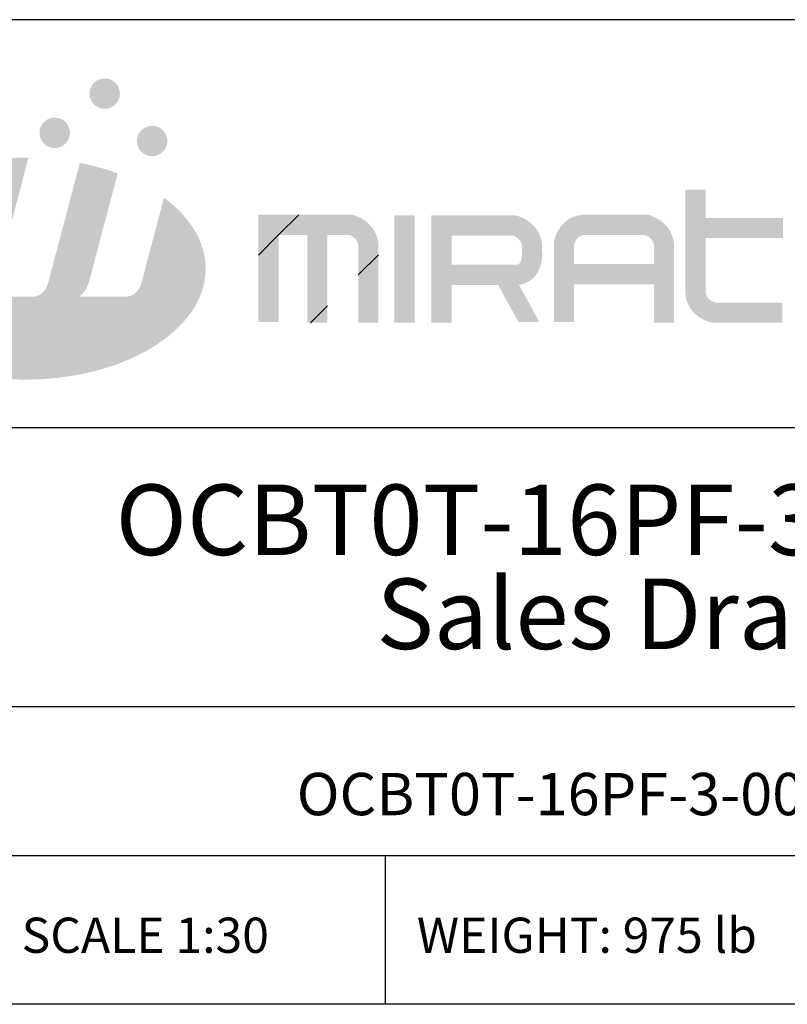
# Model space of a CAD drawing. Units: inches. Extents: x 0.5 to 10.5, y 0.5 to 7.9.
# Drawn here: x 8.1 to 9.3, y 0.5 to 2 of the extents above; entities that cross this region are included whole.
import ezdxf

# ---------------------------------------------------------------- set-up
doc = ezdxf.new("R2010")
doc.units = ezdxf.units.IN
doc.header["$MEASUREMENT"] = 0
for name, color, linetype in [('FORMAT', 7, 'Continuous'), ('LOGO_BLUE', 152, 'Continuous'), ('LOGO_GREEN', 134, 'Continuous')]:
    doc.layers.add(name, color=color, linetype=linetype)
doc.styles.add('SLDTEXTSTYLE0', font='TXT', dxfattribs={"width": 0.75})

# ---------------------------------------------------------------- blocks, each defined once
blk = doc.blocks.new('SW_NOTE_1')
at = {"layer": 'FORMAT', "color": 0, "char_height": 0.104167, "attachment_point": 2, "style": 'SLDTEXTSTYLE0'}
for s, insert in [('OCBT0T-16PF-3-00002VEA', (0.8529, 0.1343)), ('Sales Drawing', (0.8367, -0.0046))]:
    blk.add_mtext(s, dxfattribs=dict(at, insert=insert))

msp = doc.modelspace()

# ---------------------------------------------------------------- hatches: boundary and pattern name
at = {"layer": 'LOGO_BLUE'}
h = msp.add_hatch(color=256, dxfattribs=at)
edge = h.paths.add_edge_path(flags=0)
edge.add_spline(control_points=[(8.423404, 1.587036), (8.423404, 1.626885), (8.400288, 1.663391), (8.361891, 1.691794)], knot_values=[0, 0, 0, 0, 1, 1, 1, 1], weights=[1, 1, 1, 1], degree=3, periodic=0)
edge.add_line((8.361891, 1.691794), (8.328604, 1.565694))
edge.add_spline(control_points=[(8.328604, 1.565694), (8.324201, 1.551993), (8.315378, 1.545505), (8.304238, 1.545505)], knot_values=[0, 0, 0, 0, 1, 1, 1, 1], weights=[1, 1, 1, 1], degree=3, periodic=0)
edge.add_line((8.304238, 1.545505), (8.23684, 1.545505))
edge.add_spline(control_points=[(8.23684, 1.545505), (8.244487, 1.553298), (8.245737, 1.553298), (8.250816, 1.565694)], knot_values=[0, 0, 0, 0, 1, 1, 1, 1], weights=[1, 1, 1, 1], degree=3, periodic=0)
edge.add_line((8.250816, 1.565694), (8.293542, 1.727826))
edge.add_spline(control_points=[(8.293542, 1.727826), (8.276085, 1.734228), (8.257395, 1.739454), (8.2377, 1.743301)], knot_values=[0, 0, 0, 0, 1, 1, 1, 1], weights=[1, 1, 1, 1], degree=3, periodic=0)
edge.add_line((8.2377, 1.743301), (8.19079, 1.565694))
edge.add_spline(control_points=[(8.19079, 1.565694), (8.186382, 1.551993), (8.177546, 1.545505), (8.166412, 1.545505)], knot_values=[0, 0, 0, 0, 1, 1, 1, 1], weights=[1, 1, 1, 1], degree=3, periodic=0)
edge.add_line((8.166412, 1.545505), (8.099014, 1.545505))
edge.add_spline(control_points=[(8.099014, 1.545505), (8.106624, 1.553298), (8.107947, 1.553298), (8.112984, 1.565694)], knot_values=[0, 0, 0, 0, 1, 1, 1, 1], weights=[1, 1, 1, 1], degree=3, periodic=0)
edge.add_line((8.112984, 1.565694), (8.161442, 1.749655))
edge.add_spline(control_points=[(8.161442, 1.749655), (8.161442, 1.750094), (8.161528, 1.750491), (8.161558, 1.750911)], knot_values=[0, 0, 0, 0, 1, 1, 1, 1], weights=[1, 1, 1, 1], degree=3, periodic=0)
edge.add_spline(control_points=[(8.161558, 1.750911), (8.160028, 1.750923), (8.15854, 1.750978), (8.156997, 1.750978)], knot_values=[0, 0, 0, 0, 1, 1, 1, 1], weights=[1, 1, 1, 1], degree=3, periodic=0)
edge.add_spline(control_points=[(8.156997, 1.750978), (8.137722, 1.750978), (8.119003, 1.749692), (8.100923, 1.747326)], knot_values=[0, 0, 0, 0, 1, 1, 1, 1], weights=[1, 1, 1, 1], degree=3, periodic=0)
edge.add_line((8.100923, 1.747326), (8.052971, 1.565694))
edge.add_spline(control_points=[(8.052971, 1.565694), (8.048574, 1.551993), (8.039714, 1.545505), (8.028574, 1.545505)], knot_values=[0, 0, 0, 0, 1, 1, 1, 1], weights=[1, 1, 1, 1], degree=3, periodic=0)
edge.add_line((8.028574, 1.545505), (7.961207, 1.545505))
edge.add_spline(control_points=[(7.961207, 1.545505), (7.968817, 1.553298), (7.970079, 1.553298), (7.97514, 1.565694)], knot_values=[0, 0, 0, 0, 1, 1, 1, 1], weights=[1, 1, 1, 1], degree=3, periodic=0)
edge.add_line((7.97514, 1.565694), (8.017586, 1.726765))
edge.add_spline(control_points=[(8.017586, 1.726765), (7.94139, 1.697916), (7.890553, 1.646141), (7.890553, 1.587036)], knot_values=[0, 0, 0, 0, 1, 1, 1, 1], weights=[1, 1, 1, 1], degree=3, periodic=0)
edge.add_spline(control_points=[(7.890553, 1.587036), (7.890553, 1.496498), (8.009854, 1.423082), (8.156997, 1.423082)], knot_values=[0, 0, 0, 0, 1, 1, 1, 1], weights=[1, 1, 1, 1], degree=3, periodic=0)
edge.add_spline(control_points=[(8.156997, 1.423082), (8.304134, 1.423082), (8.423404, 1.496498), (8.423404, 1.587036)], knot_values=[0, 0, 0, 0, 1, 1, 1, 1], weights=[1, 1, 1, 1], degree=3, periodic=0)
h = msp.add_hatch(color=256, dxfattribs=at)
edge = h.paths.add_edge_path(flags=0)
edge.add_spline(control_points=[(9.161747, 1.661879), (9.161747, 1.685434), (9.161747, 1.703514)], knot_values=[0, 0, 0, 1, 1, 1], weights=[1, 1, 1], degree=2, periodic=0)
edge.add_line((9.161747, 1.703514), (9.131979, 1.703514))
edge.add_line((9.131979, 1.703514), (9.131979, 1.555572))
edge.add_spline(control_points=[(9.131979, 1.555572), (9.130802, 1.523541), (9.157247, 1.509968), (9.171406, 1.507334)], knot_values=[0, 0, 0, 0, 1, 1, 1, 1], weights=[1, 1, 1, 1], degree=3, periodic=0)
edge.add_line((9.171406, 1.507334), (9.172766, 1.507078))
edge.add_line((9.172766, 1.507078), (9.274981, 1.507078))
edge.add_line((9.274981, 1.507078), (9.274981, 1.536889))
edge.add_spline(control_points=[(9.274981, 1.536889), (9.179851, 1.536889), (9.176089, 1.536889)], knot_values=[0, 0, 0, 1, 1, 1], weights=[1, 1, 1], degree=2, periodic=0)
edge.add_spline(control_points=[(9.176089, 1.536889), (9.171882, 1.537944), (9.161747, 1.541676), (9.161747, 1.554182)], knot_values=[0, 0, 0, 0, 1, 1, 1, 1], weights=[1, 1, 1, 1], degree=3, periodic=0)
edge.add_spline(control_points=[(9.161747, 1.554182), (9.161747, 1.554322), (9.161747, 1.593762), (9.161747, 1.632062)], knot_values=[0, 0, 0, 0, 1, 1, 1, 1], weights=[1, 1, 1, 1], degree=3, periodic=0)
edge.add_line((9.161747, 1.632062), (9.276006, 1.632062))
edge.add_line((9.276006, 1.632062), (9.276006, 1.661879))
edge.add_line((9.276006, 1.661879), (9.161747, 1.661879))
h = msp.add_hatch(dxfattribs=at)
h.set_pattern_fill('ANSI31', color=152, style=0)
edge = h.paths.add_edge_path(flags=0)
edge.add_spline(control_points=[(8.678592, 1.621378), (8.677366, 1.649909), (8.653555, 1.66316), (8.641104, 1.666269)], knot_values=[0, 0, 0, 0, 1, 1, 1, 1], weights=[1, 1, 1, 1], degree=3, periodic=0)
edge.add_line((8.641104, 1.666269), (8.639335, 1.666702))
edge.add_line((8.639335, 1.666702), (8.501443, 1.666702))
edge.add_line((8.501443, 1.666702), (8.501443, 1.659867))
edge.add_line((8.501443, 1.659867), (8.501247, 1.659867))
edge.add_line((8.501247, 1.659867), (8.501247, 1.508114))
edge.add_line((8.501247, 1.508114), (8.531041, 1.508114))
edge.add_line((8.531041, 1.508114), (8.531041, 1.636903))
edge.add_spline(control_points=[(8.531041, 1.636903), (8.54359, 1.636903), (8.558694, 1.636903), (8.57345, 1.636903)], knot_values=[0, 0, 0, 0, 1, 1, 1, 1], weights=[1, 1, 1, 1], degree=3, periodic=0)
edge.add_line((8.57345, 1.636903), (8.57345, 1.507078))
edge.add_line((8.57345, 1.507078), (8.603268, 1.507078))
edge.add_line((8.603268, 1.507078), (8.603268, 1.636903))
edge.add_spline(control_points=[(8.603268, 1.636903), (8.62064, 1.636903), (8.633677, 1.636903), (8.635085, 1.636903)], knot_values=[0, 0, 0, 0, 1, 1, 1, 1], weights=[1, 1, 1, 1], degree=3, periodic=0)
edge.add_spline(control_points=[(8.635085, 1.636903), (8.638482, 1.635751), (8.648348, 1.631623), (8.648811, 1.620738)], knot_values=[0, 0, 0, 0, 1, 1, 1, 1], weights=[1, 1, 1, 1], degree=3, periodic=0)
edge.add_line((8.648811, 1.620738), (8.648811, 1.507078))
edge.add_line((8.648811, 1.507078), (8.678592, 1.507078))
edge.add_line((8.678592, 1.507078), (8.678592, 1.621378))
h = msp.add_hatch(color=256, dxfattribs=at)
edge = h.paths.add_edge_path(flags=0)
edge.add_spline(control_points=[(8.678592, 1.621378), (8.677366, 1.649909), (8.653555, 1.66316), (8.641104, 1.666269)], knot_values=[0, 0, 0, 0, 1, 1, 1, 1], weights=[1, 1, 1, 1], degree=3, periodic=0)
edge.add_line((8.641104, 1.666269), (8.639335, 1.666702))
edge.add_line((8.639335, 1.666702), (8.501443, 1.666702))
edge.add_line((8.501443, 1.666702), (8.501443, 1.659867))
edge.add_line((8.501443, 1.659867), (8.501247, 1.659867))
edge.add_line((8.501247, 1.659867), (8.501247, 1.508114))
edge.add_line((8.501247, 1.508114), (8.531041, 1.508114))
edge.add_line((8.531041, 1.508114), (8.531041, 1.636903))
edge.add_spline(control_points=[(8.531041, 1.636903), (8.54359, 1.636903), (8.558694, 1.636903), (8.57345, 1.636903)], knot_values=[0, 0, 0, 0, 1, 1, 1, 1], weights=[1, 1, 1, 1], degree=3, periodic=0)
edge.add_line((8.57345, 1.636903), (8.57345, 1.507078))
edge.add_line((8.57345, 1.507078), (8.603268, 1.507078))
edge.add_line((8.603268, 1.507078), (8.603268, 1.636903))
edge.add_spline(control_points=[(8.603268, 1.636903), (8.62064, 1.636903), (8.633677, 1.636903), (8.635085, 1.636903)], knot_values=[0, 0, 0, 0, 1, 1, 1, 1], weights=[1, 1, 1, 1], degree=3, periodic=0)
edge.add_spline(control_points=[(8.635085, 1.636903), (8.638482, 1.635751), (8.648348, 1.631623), (8.648811, 1.620738)], knot_values=[0, 0, 0, 0, 1, 1, 1, 1], weights=[1, 1, 1, 1], degree=3, periodic=0)
edge.add_line((8.648811, 1.620738), (8.648811, 1.507078))
edge.add_line((8.648811, 1.507078), (8.678592, 1.507078))
edge.add_line((8.678592, 1.507078), (8.678592, 1.621378))
msp.add_hatch(color=256, dxfattribs=at).paths.add_polyline_path([(8.702294, 1.665885), (8.702294, 1.507078), (8.732093, 1.507078), (8.732093, 1.665885)], flags=0)
h = msp.add_hatch(color=256, dxfattribs=at)
edge = h.paths.add_edge_path(flags=0)
edge.add_spline(control_points=[(8.908206, 1.574), (8.921816, 1.588085), (8.920542, 1.609616), (8.920359, 1.612031)], knot_values=[0, 0, 0, 0, 1, 1, 1, 1], weights=[1, 1, 1, 1], degree=3, periodic=0)
edge.add_line((8.920359, 1.612031), (8.920401, 1.620354))
edge.add_spline(control_points=[(8.920401, 1.620354), (8.919139, 1.648885), (8.89531, 1.662129), (8.882889, 1.665227)], knot_values=[0, 0, 0, 0, 1, 1, 1, 1], weights=[1, 1, 1, 1], degree=3, periodic=0)
edge.add_line((8.882889, 1.665227), (8.881102, 1.665672))
edge.add_line((8.881102, 1.665672), (8.756905, 1.665672))
edge.add_line((8.756905, 1.665672), (8.756905, 1.660519))
edge.add_line((8.756905, 1.660519), (8.75685, 1.660519))
edge.add_line((8.75685, 1.660519), (8.75685, 1.507078))
edge.add_line((8.75685, 1.507078), (8.786618, 1.507078))
edge.add_line((8.786618, 1.507078), (8.786618, 1.562969))
edge.add_line((8.786618, 1.562969), (8.855309, 1.562969))
edge.add_line((8.855309, 1.562969), (8.885468, 1.508017))
edge.add_line((8.885468, 1.508017), (8.916377, 1.508017))
edge.add_line((8.916377, 1.508017), (8.88609, 1.563231))
edge.add_spline(control_points=[(8.88609, 1.563231), (8.896871, 1.564621), (8.903993, 1.569579), (8.908206, 1.574)], knot_values=[0, 0, 0, 0, 1, 1, 1, 1], weights=[1, 1, 1, 1], degree=3, periodic=0)
edge = h.paths.add_edge_path(flags=0)
edge.add_spline(control_points=[(8.890639, 1.610854), (8.890639, 1.610305), (8.890675, 1.609707), (8.890675, 1.609055)], knot_values=[0, 0, 0, 0, 1, 1, 1, 1], weights=[1, 1, 1, 1], degree=3, periodic=0)
edge.add_spline(control_points=[(8.890675, 1.609055), (8.890656, 1.604427), (8.889727, 1.597748), (8.886672, 1.594675)], knot_values=[0, 0, 0, 0, 1, 1, 1, 1], weights=[1, 1, 1, 1], degree=3, periodic=0)
edge.add_spline(control_points=[(8.886672, 1.594675), (8.886058, 1.594069), (8.884488, 1.592467), (8.879279, 1.592774)], knot_values=[0, 0, 0, 0, 1, 1, 1, 1], weights=[1, 1, 1, 1], degree=3, periodic=0)
edge.add_line((8.879279, 1.592774), (8.786618, 1.592774))
edge.add_line((8.786618, 1.592774), (8.786618, 1.635879))
edge.add_spline(control_points=[(8.786618, 1.635879), (8.821131, 1.635879), (8.873754, 1.635879), (8.876834, 1.635879)], knot_values=[0, 0, 0, 0, 1, 1, 1, 1], weights=[1, 1, 1, 1], degree=3, periodic=0)
edge.add_spline(control_points=[(8.876834, 1.635879), (8.880267, 1.634726), (8.890114, 1.630586), (8.890639, 1.619695)], knot_values=[0, 0, 0, 0, 1, 1, 1, 1], weights=[1, 1, 1, 1], degree=3, periodic=0)
edge.add_line((8.890639, 1.619695), (8.890639, 1.610854))
h = msp.add_hatch(color=256, dxfattribs=at)
edge = h.paths.add_edge_path(flags=0)
edge.add_spline(control_points=[(9.115179, 1.621385), (9.113954, 1.649916), (9.0901, 1.663166), (9.077618, 1.666276)], knot_values=[0, 0, 0, 0, 1, 1, 1, 1], weights=[1, 1, 1, 1], degree=3, periodic=0)
edge.add_line((9.077618, 1.666276), (9.075837, 1.666709))
edge.add_line((9.075837, 1.666709), (8.986287, 1.666709))
edge.add_spline(control_points=[(8.986287, 1.666709), (8.954213, 1.667891), (8.94067, 1.641415), (8.93803, 1.627238)], knot_values=[0, 0, 0, 0, 1, 1, 1, 1], weights=[1, 1, 1, 1], degree=3, periodic=0)
edge.add_line((8.93803, 1.627238), (8.937755, 1.625891))
edge.add_line((8.937755, 1.625891), (8.937755, 1.50812))
edge.add_line((8.937755, 1.50812), (8.967573, 1.50812))
edge.add_spline(control_points=[(8.967573, 1.50812), (8.967573, 1.53584), (8.967573, 1.564012)], knot_values=[0, 0, 0, 1, 1, 1], weights=[1, 1, 1], degree=2, periodic=0)
edge.add_line((8.967573, 1.564012), (9.085374, 1.564012))
edge.add_line((9.085374, 1.564012), (9.085374, 1.507084))
edge.add_line((9.085374, 1.507084), (9.115179, 1.507084))
edge.add_line((9.115179, 1.507084), (9.115179, 1.621385))
edge = h.paths.add_edge_path(flags=0)
edge.add_spline(control_points=[(8.98572, 1.636909), (9.067069, 1.636909), (9.071618, 1.636909)], knot_values=[0, 0, 0, 1, 1, 1], weights=[1, 1, 1], degree=2, periodic=0)
edge.add_spline(control_points=[(9.071618, 1.636909), (9.075051, 1.635757), (9.084892, 1.631629), (9.085374, 1.620756)], knot_values=[0, 0, 0, 0, 1, 1, 1, 1], weights=[1, 1, 1, 1], degree=3, periodic=0)
edge.add_line((9.085374, 1.620756), (9.085374, 1.593817))
edge.add_line((9.085374, 1.593817), (8.967573, 1.593817))
edge.add_spline(control_points=[(8.967573, 1.593817), (8.967573, 1.609494), (8.967573, 1.621354), (8.967573, 1.622561)], knot_values=[0, 0, 0, 0, 1, 1, 1, 1], weights=[1, 1, 1, 1], degree=3, periodic=0)
edge.add_spline(control_points=[(8.967573, 1.622561), (8.968658, 1.626897), (8.972543, 1.637403), (8.98572, 1.636909)], knot_values=[0, 0, 0, 0, 1, 1, 1, 1], weights=[1, 1, 1, 1], degree=3, periodic=0)
at = {"layer": 'LOGO_GREEN'}
h = msp.add_hatch(color=256, dxfattribs=at)
edge = h.paths.add_edge_path(flags=0)
edge.add_spline(control_points=[(8.274329, 1.823254), (8.286676, 1.823254), (8.296768, 1.833273), (8.296768, 1.845694)], knot_values=[0, 0, 0, 0, 1, 1, 1, 1], weights=[1, 1, 1, 1], degree=3, periodic=0)
edge.add_spline(control_points=[(8.296768, 1.845694), (8.296768, 1.858084), (8.286676, 1.868072), (8.274329, 1.868072)], knot_values=[0, 0, 0, 0, 1, 1, 1, 1], weights=[1, 1, 1, 1], degree=3, periodic=0)
edge.add_spline(control_points=[(8.274329, 1.868072), (8.26195, 1.868072), (8.251914, 1.858084), (8.251914, 1.845694)], knot_values=[0, 0, 0, 0, 1, 1, 1, 1], weights=[1, 1, 1, 1], degree=3, periodic=0)
edge.add_spline(control_points=[(8.251914, 1.845694), (8.251914, 1.833273), (8.26195, 1.823254), (8.274329, 1.823254)], knot_values=[0, 0, 0, 0, 1, 1, 1, 1], weights=[1, 1, 1, 1], degree=3, periodic=0)
h = msp.add_hatch(color=256, dxfattribs=at)
edge = h.paths.add_edge_path(flags=0)
edge.add_spline(control_points=[(8.200559, 1.765259), (8.212925, 1.765259), (8.222992, 1.77529), (8.222992, 1.787711)], knot_values=[0, 0, 0, 0, 1, 1, 1, 1], weights=[1, 1, 1, 1], degree=3, periodic=0)
edge.add_spline(control_points=[(8.222992, 1.787711), (8.222992, 1.800089), (8.212925, 1.810083), (8.200559, 1.810083)], knot_values=[0, 0, 0, 0, 1, 1, 1, 1], weights=[1, 1, 1, 1], degree=3, periodic=0)
edge.add_spline(control_points=[(8.200559, 1.810083), (8.188168, 1.810083), (8.178126, 1.800089), (8.178126, 1.787711)], knot_values=[0, 0, 0, 0, 1, 1, 1, 1], weights=[1, 1, 1, 1], degree=3, periodic=0)
edge.add_spline(control_points=[(8.178126, 1.787711), (8.178126, 1.77529), (8.188168, 1.765259), (8.200559, 1.765259)], knot_values=[0, 0, 0, 0, 1, 1, 1, 1], weights=[1, 1, 1, 1], degree=3, periodic=0)
h = msp.add_hatch(color=256, dxfattribs=at)
edge = h.paths.add_edge_path(flags=0)
edge.add_spline(control_points=[(8.344391, 1.753167), (8.356781, 1.753167), (8.366849, 1.763192), (8.366849, 1.775601)], knot_values=[0, 0, 0, 0, 1, 1, 1, 1], weights=[1, 1, 1, 1], degree=3, periodic=0)
edge.add_spline(control_points=[(8.366849, 1.775601), (8.366849, 1.787979), (8.356781, 1.797985), (8.344391, 1.797985)], knot_values=[0, 0, 0, 0, 1, 1, 1, 1], weights=[1, 1, 1, 1], degree=3, periodic=0)
edge.add_spline(control_points=[(8.344391, 1.797985), (8.332055, 1.797985), (8.321994, 1.787979), (8.321994, 1.775601)], knot_values=[0, 0, 0, 0, 1, 1, 1, 1], weights=[1, 1, 1, 1], degree=3, periodic=0)
edge.add_spline(control_points=[(8.321994, 1.775601), (8.321994, 1.763192), (8.332055, 1.753167), (8.344391, 1.753167)], knot_values=[0, 0, 0, 0, 1, 1, 1, 1], weights=[1, 1, 1, 1], degree=3, periodic=0)

# ---------------------------------------------------------------- linework, layer by layer
at = {"layer": 'FORMAT'}
for p, q in [((10.499997, 1.954857), (7.799997, 1.954857)), ((7.799997, 1.352524), (10.499997, 1.352524)), ((7.799997, 0.940002), (10.499997, 0.940002)), ((7.799997, 0.720002), (10.499997, 0.720002)), ((8.688431, 0.720002), (8.688431, 0.500002)), ((10.499997, 0.500002), (0.499997, 0.500002))]:
    msp.add_line(p, q, dxfattribs=at)

# ---------------------------------------------------------------- block references
msp.add_blockref('SW_NOTE_1', (8.306389, 1.133695), dxfattribs=at)

# ---------------------------------------------------------------- texts
at = {"layer": 'FORMAT', "style": 'SLDTEXTSTYLE0'}
for s, insert, char_height, attachment_point in [('OCBT0T-16PF-3-00002VEA SD', (9.14353, 0.841913), 0.0625, 2), ('SCALE 1:30', (8.334257, 0.628112), 0.0520833, 2), ('WEIGHT: 975 lb', (8.735338, 0.628112), 0.05208333, 1)]:
    msp.add_mtext(s, dxfattribs=dict(at, insert=insert, char_height=char_height, attachment_point=attachment_point))

doc.saveas('drawing.dxf')
